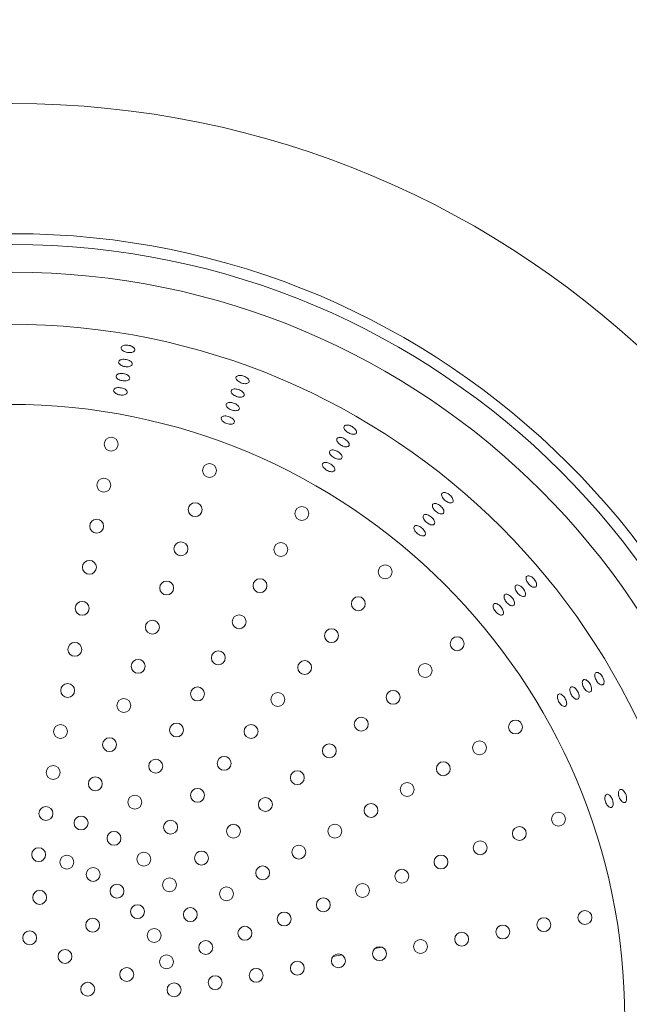
# Model space of a CAD drawing. Units: millimetres. Extents: x 0 to 420, y 0 to 297.
# Drawn here: x 136 to 138, y 110 to 114 of the extents above; entities that cross this region are included whole.
import ezdxf

# ---------------------------------------------------------------- set-up
doc = ezdxf.new("R2010")
doc.units = ezdxf.units.MM

msp = doc.modelspace()

# ---------------------------------------------------------------- linework, layer by layer
at = {"color": 7, "linetype": 'Continuous', "lineweight": 18}
for p, q in [((136.07418, 112.73161), (136.07418, 112.73161)), ((136.63389, 112.57562), (136.63389, 112.57562)), ((137.15801, 112.32481), (137.15801, 112.32481)), ((137.63061, 111.98679), (137.63061, 111.9868)), ((138.03734, 111.57185), (138.03734, 111.57185)), ((138.36583, 111.09258), (138.36583, 111.09258)), ((137.43557, 109.83532), (137.41669, 109.83168)), ((137.05445, 109.76183), (137.01237, 109.75372)), ((137.24638, 109.79884), (137.21317, 109.79244))]:
    msp.add_line(p, q, dxfattribs=at)
for centre, radius in [((135.47817, 98.44377), 68.25449), ((135.47817, 98.44377), 68.17837), ((135.47817, 98.44377), 58.29906), ((135.47817, 98.44377), 58.1044), ((135.47817, 98.44377), 56.15773), ((135.47806, 109.40221), 4.44422), ((135.47817, 109.45728), 3.76497), ((135.47817, 109.45728), 3.71242), ((135.47817, 109.45728), 3.58013), ((135.46256, 109.45487), 3.33333), ((135.46256, 109.45487), 2.94843), ((135.94877, 112.21233), 0.03333), ((136.42021, 112.08601), 0.03333), ((135.91404, 112.01537), 0.03333), ((136.35181, 111.89807), 0.03333), ((136.86256, 111.87974), 0.03333), ((135.87931, 111.81841), 0.03333), ((136.2834, 111.71013), 0.03333), ((136.76256, 111.70653), 0.03333), ((135.84458, 111.62144), 0.03333), ((137.26236, 111.59979), 0.03333), ((136.215, 111.52219), 0.03333), ((136.66256, 111.53333), 0.03333), ((135.80985, 111.42448), 0.03333), ((137.1338, 111.44658), 0.03333), ((136.1466, 111.33425), 0.03333), ((136.56256, 111.36012), 0.03333), ((137.00525, 111.29337), 0.03333), ((137.60748, 111.25467), 0.03333), ((135.77512, 111.22752), 0.03333), ((136.46256, 111.18692), 0.03333), ((136.07819, 111.14631), 0.03333), ((136.87669, 111.14016), 0.03333), ((137.45427, 111.12611), 0.03333), ((135.74039, 111.03056), 0.03333), ((136.36256, 111.01371), 0.03333), ((137.30106, 110.99756), 0.03333), ((136.00979, 110.95838), 0.03333), ((136.74813, 110.98696), 0.03333), ((137.14785, 110.869), 0.03333), ((137.88743, 110.85487), 0.03333), ((135.70566, 110.8336), 0.03333), ((136.26256, 110.84051), 0.03333), ((136.61957, 110.83375), 0.03333), ((135.94138, 110.77044), 0.03333), ((136.99464, 110.74044), 0.03333), ((137.71422, 110.75487), 0.03333), ((136.16256, 110.6673), 0.03333), ((136.49102, 110.68054), 0.03333), ((135.67093, 110.63664), 0.03333), ((137.54102, 110.65487), 0.03333), ((135.87298, 110.5825), 0.03333), ((136.84144, 110.61188), 0.03333), ((136.36246, 110.52733), 0.03333), ((137.36781, 110.55487), 0.03333), ((136.06256, 110.4941), 0.03333), ((136.68823, 110.48333), 0.03333), ((135.6362, 110.43967), 0.03333), ((137.19461, 110.45487), 0.03333), ((135.80458, 110.39456), 0.03333), ((138.09369, 110.41252), 0.03333), ((136.2339, 110.37412), 0.03333), ((136.53502, 110.35477), 0.03333), ((137.0214, 110.35487), 0.03333), ((137.90576, 110.34412), 0.03333), ((135.96256, 110.32089), 0.03333), ((135.60147, 110.24271), 0.03333), ((136.8482, 110.25487), 0.03333), ((137.71782, 110.27572), 0.03333), ((135.73617, 110.20662), 0.03333), ((136.10534, 110.22091), 0.03333), ((136.38181, 110.22621), 0.03333), ((137.52988, 110.20731), 0.03333), ((135.86256, 110.14769), 0.03333), ((136.67499, 110.15487), 0.03333), ((136.2286, 110.09765), 0.03333), ((137.34194, 110.13891), 0.03333), ((135.97679, 110.0677), 0.03333), ((136.50179, 110.05487), 0.03333), ((137.154, 110.0705), 0.03333), ((135.60614, 110.03743), 0.03333), ((136.07539, 109.9691), 0.03333), ((136.96606, 110.0021), 0.03333), ((136.32858, 109.95487), 0.03333), ((136.77813, 109.9337), 0.03333), ((138.22002, 109.94108), 0.03333), ((135.86043, 109.90397), 0.03333), ((136.59019, 109.86529), 0.03333), ((137.82609, 109.87162), 0.03333), ((138.02306, 109.90635), 0.03333), ((135.55828, 109.84324), 0.03333), ((136.15538, 109.85487), 0.03333), ((137.62913, 109.83689), 0.03333), ((136.40225, 109.79689), 0.03333), ((137.23521, 109.76743), 0.03333), ((137.43217, 109.80216), 0.03333), ((135.7278, 109.75427), 0.03333), ((136.21431, 109.72848), 0.03333), ((137.03825, 109.7327), 0.03333), ((136.84129, 109.69797), 0.03333), ((136.02357, 109.66763), 0.03333), ((136.44736, 109.62852), 0.03333), ((136.64432, 109.66324), 0.03333), ((135.83656, 109.59671), 0.03333), ((136.2504, 109.59379), 0.03333)]:
    msp.add_circle(centre, radius, dxfattribs=at)
for centre, radius, start, end in [((135.47817, 98.44377), 55.5853, 294.335399, 245.679586), ((135.47817, 98.44377), 54.2639, 293.481256, 246.271689), ((135.47817, 98.44377), 44.23428, 68.100381, 166.899619), ((135.47817, 98.44377), 42.10312, 68.100381, 166.899619), ((135.47817, 98.44377), 25.66936, 68.892965, 166.107035), ((135.47817, 98.44377), 23.34503, 68.892965, 166.107035), ((135.47817, 98.44377), 18.68742, 335.043419, 204.851151), ((135.47806, 98.34447), 18.27566, 335.043419, 204.851151)]:
    msp.add_arc(centre, radius, start, end, dxfattribs=at)
at = {"color": 8, "linetype": 'Continuous', "lineweight": 18}
for centre, radius, start, end in [((135.47817, 98.44377), 18.26345, 7.591225, 171.871303), ((135.47817, 109.45728), 4.42644, 161.38857, 18.3787)]:
    msp.add_arc(centre, radius, start, end, dxfattribs=at)
at = {"color": 7, "linetype": 'Continuous', "lineweight": 18}
for points, knots in [([(136.04887, 112.68115), (136.04576, 112.68253), (136.03955, 112.68531), (136.02854, 112.68744), (136.0178, 112.68773), (136.00828, 112.68605), (136.00094, 112.68259), (135.99661, 112.67762), (135.99599, 112.67164), (135.99934, 112.66535), (136.00631, 112.65955), (136.01591, 112.65502), (136.02681, 112.65221), (136.03775, 112.65131), (136.04771, 112.65233), (136.05581, 112.65517), (136.06116, 112.65965), (136.06301, 112.66539), (136.06086, 112.67171), (136.05568, 112.67721), (136.05079, 112.68004), (136.04887, 112.68115)], [0, 0, 0, 0, 0.051549, 0.1031224, 0.1542425, 0.2056972, 0.2583766, 0.3127376, 0.3686012, 0.4251032, 0.4809657, 0.5351257, 0.5873598, 0.6383894, 0.6894369, 0.7416484, 0.7956603, 0.8513504, 0.90784, 0.963859, 1, 1, 1, 1]), ([(136.04435, 112.60815), (136.04197, 112.60994), (136.0372, 112.61352), (136.027, 112.61741), (136.01603, 112.61955), (136.00527, 112.61971), (135.99585, 112.61794), (135.98864, 112.61439), (135.9845, 112.60936), (135.98408, 112.60334), (135.98763, 112.59705), (135.99477, 112.59131), (136.00448, 112.58685), (136.01541, 112.58414), (136.02632, 112.58335), (136.0362, 112.58446), (136.04417, 112.58739), (136.04938, 112.59195), (136.05098, 112.59773), (136.04903, 112.60342), (136.04569, 112.6068), (136.04435, 112.60815)], [0, 0, 0, 0, 0.0527684, 0.1055833, 0.1573516, 0.2084661, 0.2599666, 0.3127261, 0.3671732, 0.4230944, 0.4795958, 0.5353927, 0.5894507, 0.6415968, 0.6925929, 0.7436732, 0.7959682, 0.8500795, 0.9058406, 0.9623378, 1, 1, 1, 1]), ([(136.01734, 112.54839), (136.01387, 112.54935), (136.00692, 112.55129), (135.99598, 112.55187), (135.98615, 112.55062), (135.97827, 112.5475), (135.97325, 112.54282), (135.97182, 112.537), (135.97435, 112.5307), (135.98063, 112.52474), (135.98979, 112.51989), (136.00053, 112.5167), (136.01155, 112.5154), (136.02179, 112.51602), (136.03035, 112.51849), (136.03635, 112.52265), (136.03897, 112.52817), (136.03769, 112.53445), (136.03249, 112.54066), (136.02514, 112.54545), (136.0195, 112.54757), (136.01734, 112.54839)], [0, 0, 0, 0, 0.0511872, 0.1023749, 0.1536815, 0.2060509, 0.2600497, 0.3156462, 0.3721141, 0.4282205, 0.4827932, 0.5353977, 0.5865816, 0.6375165, 0.6894106, 0.7430347, 0.7984315, 0.8548578, 0.9110749, 0.965953, 1, 1, 1, 1]), ([(136.60277, 112.52819), (136.6002, 112.53021), (136.59505, 112.53426), (136.58485, 112.53888), (136.57426, 112.54171), (136.56417, 112.54244), (136.55563, 112.54102), (136.54949, 112.53753), (136.5466, 112.53224), (136.5475, 112.52571), (136.5522, 112.51873), (136.56005, 112.51224), (136.5699, 112.50703), (136.58052, 112.50358), (136.59082, 112.50215), (136.59989, 112.50283), (136.60686, 112.50562), (136.61085, 112.51037), (136.61114, 112.51662), (136.60809, 112.5229), (136.60428, 112.52669), (136.60277, 112.52819)], [0, 0, 0, 0, 0.0518953, 0.103824, 0.1550677, 0.206296, 0.2584848, 0.3122641, 0.3676852, 0.4241041, 0.4803269, 0.5351361, 0.5879802, 0.6392914, 0.6901901, 0.7419056, 0.7952834, 0.850472, 0.906826, 0.9631442, 1, 1, 1, 1]), ([(136.01254, 112.47743), (136.00941, 112.47879), (136.00314, 112.48153), (135.99211, 112.48359), (135.98142, 112.48378), (135.97196, 112.48202), (135.96473, 112.47849), (135.96055, 112.47347), (135.96009, 112.46746), (135.96361, 112.46117), (135.97072, 112.45542), (135.9804, 112.45095), (135.99133, 112.44822), (136.00224, 112.44741), (136.01214, 112.4485), (136.02014, 112.45141), (136.02536, 112.45595), (136.02705, 112.46173), (136.02473, 112.46806), (136.01942, 112.47354), (136.01447, 112.47633), (136.01254, 112.47743)], [0, 0, 0, 0, 0.0515183, 0.1030596, 0.1541801, 0.2056755, 0.2584187, 0.3128442, 0.3687501, 0.4252526, 0.4810683, 0.5351511, 0.5873135, 0.6383106, 0.6893798, 0.7416589, 0.7957566, 0.8515103, 0.9080076, 0.9639735, 1, 1, 1, 1]), ([(136.573, 112.46797), (136.56993, 112.46969), (136.56377, 112.47315), (136.55311, 112.47636), (136.54285, 112.4776), (136.53385, 112.47668), (136.52707, 112.47367), (136.52335, 112.46877), (136.52333, 112.46246), (136.52716, 112.45551), (136.53436, 112.44882), (136.54386, 112.44325), (136.5544, 112.43936), (136.56486, 112.43744), (136.5743, 112.43762), (136.58185, 112.43992), (136.58661, 112.44423), (136.58784, 112.4502), (136.58517, 112.4571), (136.57973, 112.46331), (136.57488, 112.46666), (136.573, 112.46797)], [0, 0, 0, 0, 0.0512735, 0.1025587, 0.1536987, 0.2055884, 0.2589625, 0.3140266, 0.3703024, 0.4266938, 0.4819237, 0.5352298, 0.5868173, 0.6376952, 0.6891203, 0.7420648, 0.7968592, 0.8530359, 0.909481, 0.9649465, 1, 1, 1, 1]), ([(136.54588, 112.40517), (136.54262, 112.40671), (136.53609, 112.4098), (136.52543, 112.41223), (136.51555, 112.41265), (136.5073, 112.4109), (136.50162, 112.40711), (136.49928, 112.4016), (136.50076, 112.39494), (136.506, 112.38798), (136.51424, 112.38164), (136.52428, 112.37667), (136.53491, 112.37352), (136.54508, 112.3724), (136.5539, 112.3734), (136.56046, 112.3765), (136.56393, 112.38152), (136.56366, 112.38796), (136.55954, 112.39498), (136.55307, 112.40095), (136.54787, 112.404), (136.54588, 112.40517)], [0, 0, 0, 0, 0.0511861, 0.1023722, 0.1536936, 0.2060962, 0.260135, 0.3157624, 0.372237, 0.4283196, 0.4828479, 0.5354099, 0.5865736, 0.637518, 0.6894458, 0.7431135, 0.7985454, 0.8549817, 0.9111789, 0.9660174, 1, 1, 1, 1]), ([(136.53553, 112.32991), (136.53344, 112.33208), (136.52925, 112.33641), (136.51979, 112.34193), (136.50932, 112.34583), (136.49878, 112.34773), (136.48928, 112.34749), (136.4817, 112.34512), (136.47694, 112.34078), (136.4757, 112.33485), (136.47834, 112.32801), (136.48457, 112.32114), (136.49348, 112.31514), (136.50382, 112.31068), (136.51441, 112.30812), (136.52427, 112.30762), (136.53251, 112.30925), (136.53825, 112.31295), (136.54061, 112.31845), (136.53948, 112.32444), (136.53666, 112.32835), (136.53553, 112.32991)], [0, 0, 0, 0, 0.0526715, 0.1053883, 0.1570927, 0.2082061, 0.2597629, 0.3126141, 0.367156, 0.423138, 0.4796354, 0.5353576, 0.5893017, 0.6413502, 0.6923104, 0.7434302, 0.7958228, 0.850049, 0.9058901, 0.9623918, 1, 1, 1, 1]), ([(137.10373, 112.29657), (137.10048, 112.29826), (137.09398, 112.30164), (137.08406, 112.30415), (137.07532, 112.30438), (137.06855, 112.30212), (137.06463, 112.29753), (137.06419, 112.29102), (137.06742, 112.28337), (137.07389, 112.27559), (137.08261, 112.26868), (137.09243, 112.26335), (137.10235, 112.26004), (137.11147, 112.25901), (137.11892, 112.26043), (137.12382, 112.2643), (137.1254, 112.27031), (137.12331, 112.27779), (137.1178, 112.28567), (137.11074, 112.29214), (137.10563, 112.29536), (137.10373, 112.29657)], [0, 0, 0, 0, 0.0514652, 0.1029069, 0.1550276, 0.2087224, 0.2640729, 0.3204692, 0.3767353, 0.4316379, 0.4845796, 0.535946, 0.5868364, 0.638488, 0.6917744, 0.7468834, 0.8032069, 0.8595597, 0.9147415, 0.9681432, 1, 1, 1, 1]), ([(137.08349, 112.22511), (137.08116, 112.22751), (137.0765, 112.23232), (137.06705, 112.23835), (137.05707, 112.24261), (137.0474, 112.24466), (137.03903, 112.2443), (137.03285, 112.24149), (137.02969, 112.2364), (137.03011, 112.22954), (137.03415, 112.22177), (137.04124, 112.21411), (137.05031, 112.20751), (137.06024, 112.20262), (137.07005, 112.19982), (137.07886, 112.19934), (137.0858, 112.20134), (137.09, 112.20574), (137.09071, 112.21217), (137.08821, 112.21902), (137.08482, 112.22339), (137.08349, 112.22511)], [0, 0, 0, 0, 0.05169688, 0.1034224, 0.1545868, 0.20592513, 0.25836967, 0.3124604, 0.36812806, 0.42460962, 0.48065786, 0.53512608, 0.58763361, 0.63877398, 0.68973295, 0.74170378, 0.79542417, 0.85089621, 0.90734237, 0.96351437, 1, 1, 1, 1]), ([(137.03688, 112.17568), (137.03371, 112.17751), (137.02735, 112.18115), (137.01732, 112.1842), (137.00824, 112.18501), (137.00092, 112.18334), (136.99624, 112.17928), (136.99493, 112.17317), (136.99731, 112.1657), (137.00308, 112.15786), (137.01136, 112.15066), (137.02102, 112.14491), (137.031, 112.14109), (137.04039, 112.13949), (137.04832, 112.14032), (137.0539, 112.14361), (137.05633, 112.14916), (137.05512, 112.15637), (137.05037, 112.16426), (137.04376, 112.17094), (137.03876, 112.17439), (137.03688, 112.17568)], [0, 0, 0, 0, 0.0513215, 0.102626, 0.1544537, 0.2077377, 0.2627159, 0.3189501, 0.3753709, 0.4306931, 0.484108, 0.5357663, 0.5866481, 0.6380145, 0.6908649, 0.7455692, 0.8016995, 0.8581638, 0.9137054, 0.9675384, 1, 1, 1, 1]), ([(137.02126, 112.09042), (137.02098, 112.0927), (137.02044, 112.09729), (137.01528, 112.10519), (137.00759, 112.11261), (136.99814, 112.11877), (136.9881, 112.12305), (136.97843, 112.12511), (136.97006, 112.12476), (136.96386, 112.12196), (136.96068, 112.11689), (136.96107, 112.11004), (136.9651, 112.10227), (136.97217, 112.09461), (136.98123, 112.088), (136.99117, 112.0831), (137.00097, 112.08029), (137.0098, 112.07979), (137.01671, 112.08178), (137.02057, 112.0856), (137.02106, 112.08904), (137.02126, 112.09042)], [0, 0, 0, 0, 0.0549296, 0.1099095, 0.1635808, 0.2156242, 0.2667975, 0.318136, 0.3705716, 0.4246477, 0.4803027, 0.5367825, 0.5928422, 0.6473279, 0.6998475, 0.7509888, 0.8019403, 0.8539013, 0.9076143, 0.9630832, 1, 1, 1, 1]), ([(137.56305, 111.9749), (137.55993, 111.97647), (137.55367, 111.9796), (137.54506, 111.98103), (137.53814, 111.97981), (137.53368, 111.97576), (137.53237, 111.96927), (137.53447, 111.96108), (137.53969, 111.95229), (137.54721, 111.94405), (137.55603, 111.93722), (137.56522, 111.9324), (137.57396, 111.92999), (137.58142, 111.9303), (137.58673, 111.93347), (137.5891, 111.9393), (137.58809, 111.94713), (137.58382, 111.95591), (137.57695, 111.96443), (137.56959, 111.97087), (137.5648, 111.97382), (137.56305, 111.9749)], [0, 0, 0, 0, 0.05266576, 0.10528502, 0.15910015, 0.21455726, 0.27098948, 0.32719501, 0.38196427, 0.43476732, 0.48605759, 0.53696463, 0.58871387, 0.64213769, 0.69736622, 0.75373712, 0.81004206, 0.86510559, 0.91837734, 0.97013558, 1, 1, 1, 1]), ([(137.50464, 111.92736), (137.50187, 111.92756), (137.49633, 111.92795), (137.49079, 111.92481), (137.48812, 111.91927), (137.48886, 111.91163), (137.4929, 111.90295), (137.49961, 111.89436), (137.50803, 111.88688), (137.51717, 111.8812), (137.52618, 111.87778), (137.53426, 111.87696), (137.54054, 111.87898), (137.54417, 111.88379), (137.54454, 111.89093), (137.54153, 111.89946), (137.5356, 111.90824), (137.52763, 111.91618), (137.51859, 111.92245), (137.51065, 111.92607), (137.50626, 111.92702), (137.50464, 111.92736)], [0, 0, 0, 0, 0.05518277, 0.11032196, 0.16647981, 0.22293877, 0.27840388, 0.33199931, 0.38378703, 0.43469126, 0.48596966, 0.53866141, 0.59320378, 0.64924277, 0.70573292, 0.76140488, 0.81540678, 0.86769388, 0.91894376, 0.97017872, 1, 1, 1, 1]), ([(137.48396, 111.86229), (137.48107, 111.86455), (137.4753, 111.86906), (137.46596, 111.87338), (137.45733, 111.87527), (137.45017, 111.87437), (137.44536, 111.87068), (137.44361, 111.86446), (137.44529, 111.85643), (137.45015, 111.84766), (137.45744, 111.83929), (137.46614, 111.83225), (137.47533, 111.82715), (137.48417, 111.82441), (137.49184, 111.82436), (137.49747, 111.82716), (137.50025, 111.83268), (137.49968, 111.84031), (137.49578, 111.84901), (137.49006, 111.85665), (137.48562, 111.86075), (137.48396, 111.86229)], [0, 0, 0, 0, 0.05143078, 0.10283949, 0.15489085, 0.20848895, 0.2637538, 0.32011772, 0.37642818, 0.43143371, 0.48448248, 0.53590687, 0.58678491, 0.63836537, 0.6915537, 0.74657785, 0.80286589, 0.8592486, 0.91451121, 0.96800727, 1, 1, 1, 1]), ([(137.45416, 111.77677), (137.45484, 111.77876), (137.45619, 111.78274), (137.45403, 111.79104), (137.44898, 111.79981), (137.44153, 111.80812), (137.43271, 111.81499), (137.42345, 111.81983), (137.41462, 111.82223), (137.40709, 111.82191), (137.40174, 111.81877), (137.39933, 111.81302), (137.40031, 111.80529), (137.40458, 111.79657), (137.41145, 111.78803), (137.41994, 111.78066), (137.4291, 111.77513), (137.43809, 111.77188), (137.44603, 111.77129), (137.45151, 111.77315), (137.45341, 111.77574), (137.45416, 111.77677)], [0, 0, 0, 0, 0.055669, 0.1113795, 0.1659303, 0.2186998, 0.2701706, 0.3212996, 0.3731094, 0.4263616, 0.481308, 0.5375254, 0.593955, 0.6493086, 0.7027603, 0.7544413, 0.8053226, 0.856668, 0.9094867, 0.9641615, 1, 1, 1, 1]), ([(137.98259, 111.55537), (137.98065, 111.55837), (137.97676, 111.56438), (137.96891, 111.57213), (137.96059, 111.57786), (137.95244, 111.58098), (137.94536, 111.5811), (137.94016, 111.57804), (137.93759, 111.572), (137.93809, 111.56366), (137.94158, 111.55412), (137.94746, 111.54466), (137.9549, 111.53634), (137.96309, 111.52989), (137.9713, 111.52587), (137.97876, 111.52473), (137.98463, 111.52677), (137.98812, 111.53196), (137.9886, 111.53974), (137.98644, 111.54803), (137.98366, 111.55333), (137.98259, 111.55537)], [0, 0, 0, 0, 0.05120345, 0.1024122, 0.15362911, 0.20578536, 0.25952263, 0.31490885, 0.3713168, 0.42756127, 0.48241672, 0.53530884, 0.58664691, 0.63754099, 0.68922442, 0.74255682, 0.79770605, 0.85404518, 0.91038075, 0.9655206, 1, 1, 1, 1]), ([(137.93505, 111.49695), (137.93432, 111.49988), (137.93286, 111.50572), (137.92743, 111.51523), (137.92032, 111.52385), (137.91215, 111.53076), (137.9038, 111.53531), (137.89605, 111.53706), (137.88975, 111.53569), (137.88571, 111.53118), (137.88456, 111.52393), (137.88652, 111.51487), (137.89123, 111.50522), (137.89795, 111.49619), (137.90584, 111.48867), (137.91413, 111.4833), (137.92208, 111.48059), (137.92891, 111.48092), (137.93371, 111.48449), (137.93573, 111.49025), (137.93525, 111.49504), (137.93505, 111.49695)], [0, 0, 0, 0, 0.0526757, 0.1053969, 0.1571011, 0.2082096, 0.2597615, 0.3126112, 0.3671549, 0.4231391, 0.4796359, 0.5353554, 0.5892992, 0.6413518, 0.6923181, 0.7434407, 0.7958297, 0.8500475, 0.9058811, 0.9623823, 1, 1, 1, 1]), ([(137.86998, 111.47627), (137.86744, 111.47891), (137.86238, 111.48419), (137.85389, 111.4896), (137.84584, 111.49242), (137.83891, 111.49218), (137.83398, 111.48877), (137.83175, 111.48243), (137.8326, 111.47389), (137.83639, 111.4643), (137.84249, 111.45493), (137.85006, 111.44678), (137.85829, 111.44058), (137.86645, 111.43686), (137.87377, 111.43607), (137.87941, 111.43847), (137.88258, 111.44399), (137.88274, 111.45202), (137.87987, 111.46143), (137.87518, 111.46988), (137.87139, 111.47454), (137.86998, 111.47627)], [0, 0, 0, 0, 0.0515756, 0.1031241, 0.1554328, 0.2093618, 0.2649035, 0.321359, 0.3775073, 0.4321593, 0.4848409, 0.5360633, 0.586984, 0.6388204, 0.6923682, 0.7477031, 0.8041109, 0.860363, 0.9153118, 0.9684654, 1, 1, 1, 1]), ([(137.78446, 111.44647), (137.78292, 111.44518), (137.77985, 111.44258), (137.77885, 111.43514), (137.78077, 111.42614), (137.7855, 111.41647), (137.79222, 111.40744), (137.80011, 111.39993), (137.8084, 111.39456), (137.81635, 111.39185), (137.82317, 111.39219), (137.828, 111.39576), (137.83012, 111.40228), (137.82917, 111.41095), (137.82531, 111.42059), (137.81916, 111.42994), (137.81151, 111.43802), (137.80318, 111.44409), (137.79499, 111.44758), (137.78857, 111.44818), (137.78561, 111.44695), (137.78446, 111.44647)], [0, 0, 0, 0, 0.0563549, 0.1127278, 0.1684508, 0.2223974, 0.2744482, 0.3254104, 0.376532, 0.4289263, 0.4831542, 0.5389972, 0.595501, 0.6513885, 0.7057001, 0.7582495, 0.8096126, 0.860778, 0.91275, 0.9662337, 1, 1, 1, 1]), ([(138.2328, 111.0758), (138.23024, 111.07769), (138.22512, 111.08149), (138.21792, 111.08313), (138.21205, 111.08152), (138.20817, 111.07642), (138.20687, 111.06842), (138.20831, 111.05857), (138.21218, 111.0482), (138.21788, 111.03855), (138.22473, 111.03051), (138.2321, 111.02479), (138.23931, 111.02197), (138.24563, 111.02251), (138.25023, 111.02658), (138.25242, 111.03381), (138.25189, 111.04325), (138.24878, 111.05362), (138.24358, 111.0636), (138.23791, 111.07109), (138.23416, 111.07454), (138.2328, 111.0758)], [0, 0, 0, 0, 0.0539609, 0.1078701, 0.1630601, 0.219397, 0.2757408, 0.3308301, 0.3839737, 0.4354584, 0.4863373, 0.5378616, 0.5909613, 0.6459028, 0.7021535, 0.7585643, 0.8139064, 0.8674932, 0.9194667, 0.9706196, 1, 1, 1, 1]), ([(138.30425, 111.09604), (138.30224, 111.0991), (138.29822, 111.10522), (138.29084, 111.11215), (138.28339, 111.11648), (138.27648, 111.11763), (138.27093, 111.11533), (138.2675, 111.10964), (138.2667, 111.1012), (138.26863, 111.09115), (138.2729, 111.08083), (138.27886, 111.07142), (138.28585, 111.06377), (138.29324, 111.05854), (138.30035, 111.05631), (138.30641, 111.05751), (138.31061, 111.06221), (138.31231, 111.06995), (138.31125, 111.07965), (138.30821, 111.08878), (138.30533, 111.09407), (138.30425, 111.09604)], [0, 0, 0, 0, 0.0515285, 0.1030311, 0.1552642, 0.2091034, 0.2645742, 0.3210099, 0.3772051, 0.4319539, 0.4847363, 0.5360152, 0.5869241, 0.6386867, 0.6921291, 0.7473733, 0.8037493, 0.8600458, 0.915091, 0.9683433, 1, 1, 1, 1]), ([(138.18337, 111.0292), (138.18125, 111.03216), (138.177, 111.03808), (138.16949, 111.04442), (138.16211, 111.04804), (138.15544, 111.04838), (138.15034, 111.04523), (138.14751, 111.03881), (138.14738, 111.02986), (138.14992, 111.01963), (138.15466, 111.00943), (138.16093, 111.00037), (138.16807, 110.99325), (138.17546, 110.98869), (138.18239, 110.98726), (138.18807, 110.98931), (138.19171, 110.9948), (138.19276, 111.00313), (138.19107, 111.01311), (138.18757, 111.0222), (138.18451, 111.0273), (138.18337, 111.0292)], [0, 0, 0, 0, 0.05174448, 0.10345711, 0.15603632, 0.2102861, 0.26607089, 0.32257051, 0.37851784, 0.43280988, 0.48515499, 0.53622425, 0.58723042, 0.63934346, 0.69324226, 0.74885235, 0.80533123, 0.86141461, 0.9160418, 0.96887612, 1, 1, 1, 1]), ([(138.0981, 111.01357), (138.09605, 111.01315), (138.09193, 111.01231), (138.08837, 111.00663), (138.08734, 110.99843), (138.08907, 110.98844), (138.09317, 110.9781), (138.09902, 110.96858), (138.10596, 110.96077), (138.11334, 110.95533), (138.12049, 110.95284), (138.12666, 110.95375), (138.13104, 110.95819), (138.13295, 110.96571), (138.13213, 110.97532), (138.12877, 110.9857), (138.12339, 110.9956), (138.11666, 111.00404), (138.10927, 111.01022), (138.10286, 111.01327), (138.09942, 111.01349), (138.0981, 111.01357)], [0, 0, 0, 0, 0.05641195, 0.11282197, 0.16909101, 0.22399553, 0.27693317, 0.32829073, 0.37917458, 0.43082844, 0.48412689, 0.53925108, 0.59558247, 0.65192989, 0.70709767, 0.76048803, 0.81232996, 0.86346056, 0.91492146, 0.96759953, 1, 1, 1, 1]), ([(138.41286, 110.53819), (138.41101, 110.54122), (138.40731, 110.54727), (138.40064, 110.55333), (138.39399, 110.55636), (138.38791, 110.55576), (138.3832, 110.55144), (138.38052, 110.54381), (138.38021, 110.53387), (138.38222, 110.52299), (138.38614, 110.51248), (138.39149, 110.50337), (138.39774, 110.49644), (138.40436, 110.49239), (138.41067, 110.4918), (138.41592, 110.49499), (138.41935, 110.50171), (138.42048, 110.5111), (138.41921, 110.52182), (138.41634, 110.5312), (138.41379, 110.53632), (138.41286, 110.53819)], [0, 0, 0, 0, 0.052412, 0.1047804, 0.1582803, 0.2134642, 0.2697953, 0.3261438, 0.3812458, 0.4344018, 0.4858917, 0.5367673, 0.5882825, 0.6413718, 0.6963052, 0.7525522, 0.8089645, 0.8643124, 0.9179076, 0.9698889, 1, 1, 1, 1]), ([(138.3376, 110.52785), (138.3353, 110.5294), (138.33069, 110.53252), (138.32432, 110.53258), (138.31924, 110.52912), (138.31606, 110.52214), (138.31521, 110.51261), (138.31673, 110.50181), (138.32027, 110.49113), (138.32534, 110.48163), (138.33144, 110.47416), (138.33802, 110.4694), (138.34447, 110.468), (138.35002, 110.47035), (138.35391, 110.47634), (138.35558, 110.48523), (138.35484, 110.49579), (138.35191, 110.50666), (138.34722, 110.5166), (138.34216, 110.52372), (138.33883, 110.52673), (138.3376, 110.52785)], [0, 0, 0, 0, 0.0551745, 0.1103054, 0.1664575, 0.2229191, 0.2783934, 0.331997, 0.3837861, 0.4346856, 0.485958, 0.538647, 0.5931904, 0.6492315, 0.7057215, 0.7613913, 0.8153927, 0.8676832, 0.9189387, 0.9701769, 1, 1, 1, 1])]:
    msp.add_open_spline(points, degree=3, knots=knots, dxfattribs=at)

doc.saveas('drawing.dxf')
